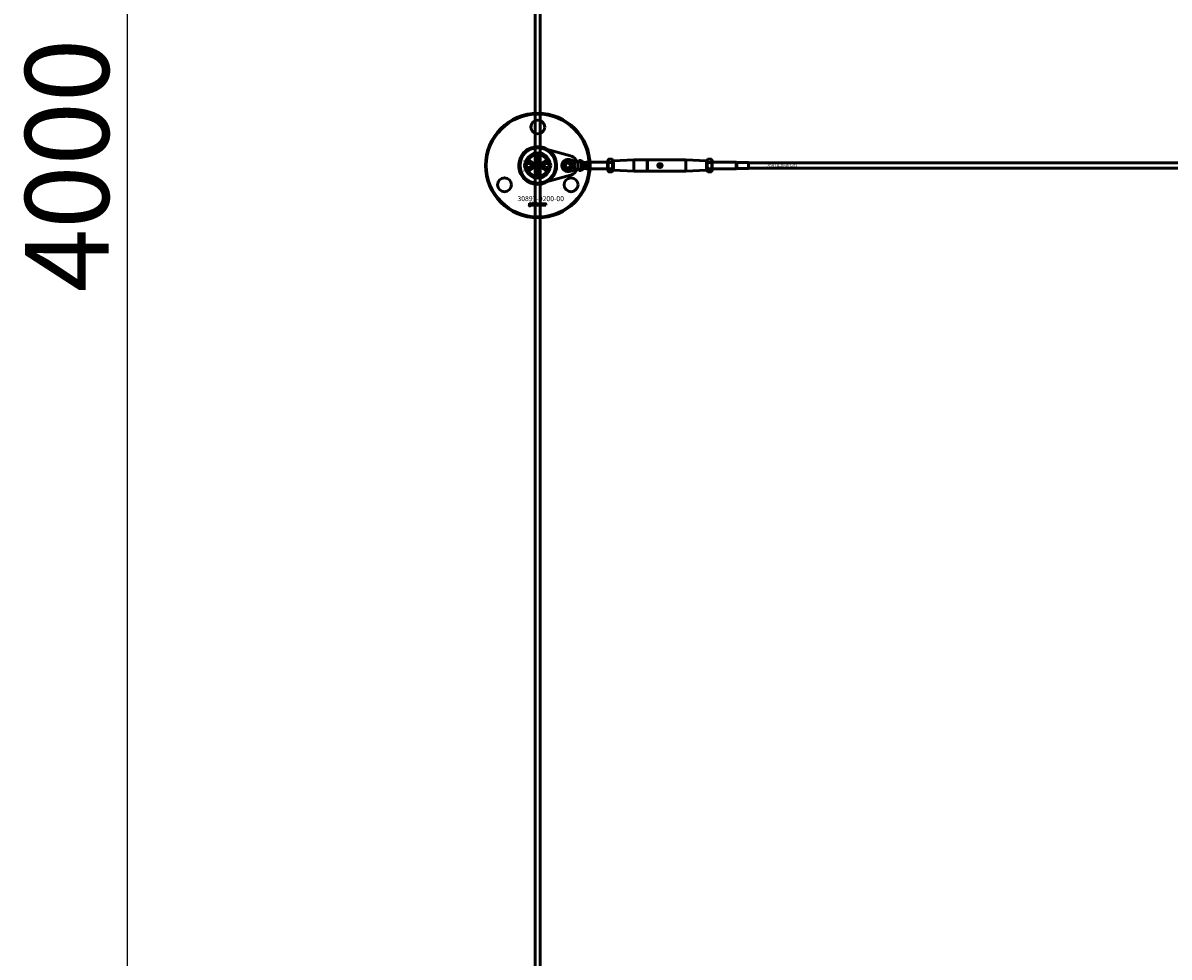
# Model space of a CAD drawing. Extents: x -36994 to 21235, y -36676 to 17410.
# Drawn here: x -33504 to -32134, y -25060 to -23943 of the extents above; entities that cross this region are included whole.
import ezdxf

# ---------------------------------------------------------------- set-up
doc = ezdxf.new("R2010")
doc.units = 0
for name, color, linetype, lineweight in [('AM_5', 3, 'Continuous', 25), ('Sichtbar (ISO)', 7, 'Continuous', 50), ('Sichtbar schmal (ISO)', 7, 'Continuous', 35), ('Symbol (ISO)', 7, 'Continuous', 25)]:
    doc.layers.add(name, color=color, linetype=linetype, lineweight=lineweight)
doc.styles.add('Notiztext (DIN)', font='isocpeur.ttf')
doc.styles.get("Standard").update_dxf_attribs({"font": 'iso.shx', "height": 100})
doc.dimstyles.new('AM_DIN$0', dxfattribs={"dimtxt": 100, "dimasz": 38, "dimexe": 1, "dimexo": 1, "dimgap": 9, "dimtad": 1, "dimdec": 0, "dimdsep": 46, "dimtxsty": 'Standard', "dimcen": 0, "dimclrd": 1, "dimclre": 1, "dimclrt": 1, "dimadec": 0, "dimazin": 2, "dimtp": 0.1, "dimtm": 0.1, "dimtfac": 0.71, "dimtdec": 0, "dimtmove": 0, "dimatfit": 3, "dimfxl": 1, "dimlwd": -1, "dimlwe": -1, "dimarcsym": 0})

# ---------------------------------------------------------------- blocks, each defined once
blk = doc.blocks.new('*D82')
at = {"layer": 'AM_5', "color": 1, "linetype": 'ByBlock', "transparency": 16777216}
for p, q in [((-32889.6, -22113.8), (-33380.1, -22113.8)), ((-32889.6, -26113.8), (-33380.1, -26113.8))]:
    blk.add_line(p, q, dxfattribs=at)
at = {"layer": 'AM_5', "color": 1, "transparency": 16777216}
blk.add_line((-33379.1, -22151.8), (-33379.1, -26075.8), dxfattribs=at)
for points in [[(-33385.4, -22151.8), (-33372.7, -22151.8), (-33379.1, -22113.8)], [(-33385.4, -26075.8), (-33372.7, -26075.8), (-33379.1, -26113.8)]]:
    blk.add_solid(points, dxfattribs=at)
at = {"layer": 'Defpoints', "color": 0, "transparency": 16777216}
for p in [(-32888.6, -22113.8), (-33379.1, -26113.8), (-32888.6, -26113.8)]:
    blk.add_point(p, dxfattribs=at)
at = {"layer": 'AM_5', "color": 1, "transparency": 16777216, "insert": (-33438.1, -24113.8), "char_height": 100, "attachment_point": 5, "rotation": 90}
blk.add_mtext('4000', dxfattribs=at)

msp = doc.modelspace()

# ---------------------------------------------------------------- linework, layer by layer
at = {"layer": 'Sichtbar (ISO)'}
for p, q in [((-32891.6, -25861.8), (-32891.6, -22365.8)), ((-32885.6, -25861.8), (-32885.6, -22365.8)), ((-32902.3, -24113.8), (-32900.8, -24111.3)), ((-32900.8, -24116.3), (-32902.3, -24113.8)), ((-32900.8, -24111.3), (-32897.9, -24111.3)), ((-32897.9, -24111.3), (-32896.5, -24113.8)), ((-32896.5, -24113.8), (-32897.9, -24116.3)), ((-32889.9, -24114.6), (-32889.1, -24114.6)), ((-32889.9, -24115.4), (-32889.9, -24114.6)), ((-32889.2, -24106.5), (-32889, -24106.5)), ((-32889.2, -24107.1), (-32889.2, -24106.5)), ((-32887.4, -24107.1), (-32889.2, -24107.1)), ((-32888.6, -24104), (-32887.4, -24104)), ((-32888.6, -24109.8), (-32888.6, -24110.5)), ((-32887.4, -24104.7), (-32888.5, -24104.7)), ((-32888.4, -24105.2), (-32887.4, -24105.2)), ((-32887.4, -24105.9), (-32888.4, -24105.9)), ((-32888.3, -24106.4), (-32887.4, -24106.4)), ((-32888.1, -24110.5), (-32888.1, -24109.8)), ((-32888.1, -24112.3), (-32887.4, -24112.3)), ((-32888.1, -24113), (-32888.1, -24112.3)), ((-32887.4, -24113), (-32888.1, -24113)), ((-32887.7, -24114.7), (-32887.4, -24114.7)), ((-32887.4, -24104), (-32887.4, -24104.7)), ((-32887.4, -24105.2), (-32887.4, -24105.9)), ((-32887.4, -24106.4), (-32887.4, -24107.1)), ((-32887.4, -24112.3), (-32887.4, -24113)), ((-32887.4, -24114.7), (-32887.4, -24115.4)), ((-32880.8, -24113.8), (-32879.3, -24111.3)), ((-32879.3, -24116.3), (-32880.8, -24113.8)), ((-32879.3, -24111.3), (-32876.4, -24111.3)), ((-32876.4, -24111.3), (-32875, -24113.8)), ((-32875, -24113.8), (-32876.4, -24116.3)), ((-32851, -24106.7), (-32839.7, -24109.3)), ((-32846.6, -24110.2), (-32845.9, -24110.2)), ((-32846.6, -24110.8), (-32846.6, -24110.2)), ((-32844.6, -24110.8), (-32846.6, -24110.8)), ((-32846.6, -24114), (-32845.6, -24114)), ((-32846.6, -24114.5), (-32846.6, -24114)), ((-32844.6, -24114.5), (-32846.6, -24114.5)), ((-32846.1, -24112.9), (-32845.6, -24113.4)), ((-32846.1, -24113.5), (-32846.1, -24112.9)), ((-32845.6, -24114), (-32846.1, -24113.5)), ((-32845.6, -24113.4), (-32844.6, -24112.8)), ((-32845.6, -24114.9), (-32844.9, -24114.9)), ((-32844.6, -24113.5), (-32845.2, -24113.7)), ((-32845.2, -24113.7), (-32845, -24114)), ((-32845, -24114), (-32844.6, -24114)), ((-32844.8, -24110.3), (-32844.6, -24110.3)), ((-32844.6, -24110.3), (-32844.6, -24110.8)), ((-32844.6, -24112.8), (-32844.6, -24113.5)), ((-32844.6, -24114), (-32844.6, -24114.5)), ((-32844.6, -24114.8), (-32844.6, -24115.3)), ((-32839.7, -24109.3), (-32839.6, -24109.3)), ((-32839.6, -24109.3), (-32839.6, -24107.8)), ((-32836.6, -24107.8), (-32839.6, -24107.8)), ((-32839.2, -24109.3), (-32839.6, -24109.3)), ((-32836.6, -24109.3), (-32839.2, -24109.3)), ((-32836.6, -24109.3), (-32836.6, -24107.8)), ((-32836.6, -24109.3), (-32836.6, -24112)), ((-32833.6, -24110.2), (-32831, -24110.2)), ((-32833.6, -24111.1), (-32833.6, -24110.2)), ((-32833.6, -24112.6), (-32833.6, -24111.1)), ((-32833.6, -24115), (-32833.6, -24112.6)), ((-32831, -24110.2), (-32830.6, -24109.8)), ((-32831, -24117.4), (-32831, -24110.2)), ((-32830.6, -24117.8), (-32830.6, -24109.8)), ((-32805.1, -24109.8), (-32830.6, -24109.8)), ((-32830.6, -24117.8), (-32830.6, -24109.8)), ((-32805.1, -24108.2), (-32804, -24106.3)), ((-32805.1, -24108.2), (-32805.1, -24119.5)), ((-32804, -24106.3), (-32799.7, -24106.3)), ((-32804, -24110.1), (-32799.7, -24110.1)), ((-32798.6, -24108.2), (-32799.7, -24106.3)), ((-32798.6, -24119.5), (-32798.6, -24108.2)), ((-32798.6, -24108.8), (-32798.1, -24108.3)), ((-32798.1, -24108.3), (-32773.6, -24107.1)), ((-32798.1, -24108.3), (-32798.1, -24119.3)), ((-32773.6, -24120.6), (-32773.6, -24107.1)), ((-32773.6, -24107.1), (-32757.8, -24107.1)), ((-32757.8, -24107.1), (-32757.8, -24120.6)), ((-32757.6, -24107.3), (-32757.8, -24107.1)), ((-32757.6, -24107.3), (-32757.4, -24107.1)), ((-32757.6, -24107.3), (-32757.6, -24120.4)), ((-32757.4, -24107.1), (-32711.6, -24107.1)), ((-32757.4, -24120.6), (-32757.4, -24107.1)), ((-32711.6, -24120.6), (-32711.6, -24107.1)), ((-32687.1, -24108.3), (-32711.6, -24107.1)), ((-32687.1, -24119.3), (-32687.1, -24108.3)), ((-32686.6, -24108.8), (-32687.1, -24108.3)), ((-32686.6, -24108.2), (-32685.5, -24106.3)), ((-32686.6, -24108.2), (-32686.6, -24119.5)), ((-32685.5, -24106.3), (-32681.2, -24106.3)), ((-32685.5, -24110.1), (-32681.2, -24110.1)), ((-32680.1, -24108.2), (-32681.2, -24106.3)), ((-32680.1, -24119.5), (-32680.1, -24108.2)), ((-32680.1, -24109.8), (-32651.6, -24109.8)), ((-32651.6, -24117.8), (-32651.6, -24109.8)), ((-32650.9, -24110.2), (-32651.6, -24109.8)), ((-32651.6, -24117.8), (-32651.6, -24109.8)), ((-32650.9, -24117.4), (-32650.9, -24110.2)), ((-32650.9, -24110.2), (-32636.7, -24110.2)), ((-32636.7, -24117.4), (-32636.7, -24110.2)), ((-32636.6, -24110.3), (-32636.7, -24110.2)), ((-32636.6, -24110.3), (-32636.6, -24117.3)), ((-31478.6, -24110.8), (-32636.6, -24110.8)), ((-32897.9, -24116.3), (-32900.8, -24116.3)), ((-32887.4, -24115.4), (-32889.9, -24115.4)), ((-32889.9, -24119.3), (-32888.6, -24119.3)), ((-32889.9, -24120.1), (-32889.9, -24119.3)), ((-32887.4, -24120.1), (-32889.9, -24120.1)), ((-32889.9, -24122.9), (-32889.5, -24122.9)), ((-32889.9, -24123.6), (-32889.9, -24122.9)), ((-32889.5, -24123.6), (-32889.9, -24123.6)), ((-32889.5, -24122.9), (-32889.5, -24123.6)), ((-32889.2, -24118), (-32888.6, -24118.6)), ((-32889.2, -24118.8), (-32889.2, -24118)), ((-32888.6, -24119.3), (-32889.2, -24118.8)), ((-32889.2, -24122.9), (-32887.5, -24122.9)), ((-32889.2, -24123.6), (-32889.2, -24122.9)), ((-32887.5, -24123.6), (-32889.2, -24123.6)), ((-32888.6, -24121.8), (-32888.7, -24122.4)), ((-32888.6, -24118.6), (-32887.4, -24117.9)), ((-32888.6, -24120.5), (-32887.8, -24120.5)), ((-32888.2, -24121.2), (-32888.3, -24121.2)), ((-32887.4, -24118.7), (-32888.1, -24119.1)), ((-32888.1, -24119.1), (-32887.9, -24119.3)), ((-32887.9, -24119.3), (-32887.4, -24119.3)), ((-32887.4, -24117.9), (-32887.4, -24118.7)), ((-32887.4, -24119.3), (-32887.4, -24120.1)), ((-32887.4, -24120.4), (-32887.4, -24121.1)), ((-32886.7, -24124), (-32887.2, -24123.9)), ((-32876.4, -24116.3), (-32879.3, -24116.3)), ((-32839.7, -24118.3), (-32851, -24120.9)), ((-32846.6, -24116.8), (-32845.5, -24116.8)), ((-32846.6, -24117.4), (-32846.6, -24116.8)), ((-32845.4, -24117.4), (-32846.6, -24117.4)), ((-32845.6, -24115.9), (-32845.7, -24116.4)), ((-32845.3, -24118.4), (-32845.4, -24117.8)), ((-32845.2, -24115.4), (-32845.3, -24115.4)), ((-32839.6, -24118.3), (-32839.7, -24118.3)), ((-32839.2, -24118.3), (-32839.6, -24118.3)), ((-32839.6, -24119.8), (-32839.6, -24118.3)), ((-32836.6, -24119.8), (-32839.6, -24119.8)), ((-32836.6, -24118.3), (-32839.2, -24118.3)), ((-32836.6, -24115.7), (-32836.6, -24118.3)), ((-32836.6, -24119.8), (-32836.6, -24118.3)), ((-32833.6, -24117.4), (-32833.6, -24115)), ((-32833.6, -24117.4), (-32831, -24117.4)), ((-32831, -24117.4), (-32830.6, -24117.8)), ((-32805.1, -24117.8), (-32830.6, -24117.8)), ((-32805.1, -24119.5), (-32804, -24121.3)), ((-32804, -24117.6), (-32799.7, -24117.6)), ((-32804, -24121.3), (-32799.7, -24121.3)), ((-32798.6, -24119.5), (-32799.7, -24121.3)), ((-32798.6, -24118.8), (-32798.1, -24119.3)), ((-32798.1, -24119.3), (-32773.6, -24120.6)), ((-32773.6, -24120.6), (-32757.8, -24120.6)), ((-32757.6, -24120.4), (-32757.8, -24120.6)), ((-32757.6, -24120.4), (-32757.4, -24120.6)), ((-32757.4, -24120.6), (-32711.6, -24120.6)), ((-32687.1, -24119.3), (-32711.6, -24120.6)), ((-32686.6, -24118.8), (-32687.1, -24119.3)), ((-32686.6, -24119.5), (-32685.5, -24121.3)), ((-32685.5, -24117.6), (-32681.2, -24117.6)), ((-32685.5, -24121.3), (-32681.2, -24121.3)), ((-32680.1, -24119.5), (-32681.2, -24121.3)), ((-32680.1, -24117.8), (-32651.6, -24117.8)), ((-32650.9, -24117.4), (-32651.6, -24117.8)), ((-32650.9, -24117.4), (-32636.7, -24117.4)), ((-32636.6, -24117.3), (-32636.7, -24117.4)), ((-31478.6, -24116.8), (-32636.6, -24116.8)), ((-32898.8, -24162), (-32898.7, -24161.5)), ((-32898.4, -24159.3), (-32898.4, -24158.8)), ((-32898.4, -24158.8), (-32897.7, -24158.8)), ((-32897.7, -24159.3), (-32898.4, -24159.3)), ((-32898.4, -24161.2), (-32898.4, -24159.5)), ((-32898.4, -24159.5), (-32897.7, -24159.5)), ((-32897.7, -24158.8), (-32897.7, -24159.3)), ((-32897.7, -24159.5), (-32897.7, -24161.3)), ((-32896.6, -24160.1), (-32897.3, -24160)), ((-32896, -24160.6), (-32896, -24160.5)), ((-32895.2, -24161.3), (-32895.9, -24161.3)), ((-32895.3, -24160.1), (-32895.3, -24160.9)), ((-32894.9, -24161.3), (-32894.9, -24158.8)), ((-32894.9, -24158.8), (-32894.2, -24158.8)), ((-32894.2, -24161.3), (-32894.9, -24161.3)), ((-32894.2, -24158.8), (-32894.2, -24160.1)), ((-32894.2, -24160.1), (-32893.7, -24159.5)), ((-32893.9, -24160.6), (-32894.2, -24160.8)), ((-32894.2, -24160.8), (-32894.2, -24161.3)), ((-32893.6, -24161.3), (-32893.9, -24160.6)), ((-32893.7, -24159.5), (-32892.8, -24159.5)), ((-32892.8, -24161.3), (-32893.6, -24161.3)), ((-32892.8, -24159.5), (-32893.5, -24160.1)), ((-32893.5, -24160.1), (-32892.8, -24161.3)), ((-32890.2, -24161.3), (-32890.2, -24158.8)), ((-32890.2, -24158.8), (-32889.5, -24158.8)), ((-32889.6, -24161.3), (-32890.2, -24161.3)), ((-32889.6, -24161.1), (-32889.6, -24161.3)), ((-32889.5, -24158.8), (-32889.5, -24159.7)), ((-32887.9, -24161.3), (-32887.9, -24160.6)), ((-32887.9, -24160.6), (-32887.2, -24160.6)), ((-32887.2, -24161.3), (-32887.9, -24161.3)), ((-32887.2, -24160.6), (-32887.2, -24161.3)), ((-32884.8, -24160.1), (-32885.4, -24160.2)), ((-32885.4, -24160.6), (-32884.7, -24160.7)), ((-32882.1, -24161.3), (-32882.1, -24159.5)), ((-32882.1, -24159.5), (-32881.4, -24159.5)), ((-32881.4, -24161.3), (-32882.1, -24161.3)), ((-32881.4, -24159.5), (-32881.4, -24159.8)), ((-32881.4, -24160.4), (-32881.4, -24161.3)), ((-32880.9, -24161.3), (-32880.9, -24160.3)), ((-32880.2, -24161.3), (-32880.9, -24161.3)), ((-32880.2, -24160.4), (-32880.2, -24161.3)), ((-32879.7, -24161.3), (-32879.7, -24160.3)), ((-32879, -24161.3), (-32879.7, -24161.3)), ((-32879, -24160.2), (-32879, -24161.3))]:
    msp.add_line(p, q, dxfattribs=at)
msp.add_lwpolyline([(-32876.3, -24094.9, 1), (-32901, -24132.8, 1), (-32876.3, -24094.9)], format="xyb", dxfattribs=at)
msp.add_lwpolyline([(-32849.5, -24125.4, 0.763163), (-32849.5, -24102.2), (-32882.9, -24093.1, 1.310336), (-32882.9, -24134.6)], format="xyb", close=True, dxfattribs=at)
for centre, radius in [((-32888.6, -24113.8), 62.5), ((-32888.6, -24113.8), 61.5), ((-32888.6, -24067.8), 8.3), ((-32888.6, -24113.8), 21.2), ((-32899.4, -24113.8), 5), ((-32888.6, -24113.8), 4.6), ((-32888.6, -24113.8), 3.32), ((-32877.9, -24113.8), 5), ((-32852.6, -24113.8), 5.1), ((-32852.6, -24113.8), 4), ((-32852.6, -24113.8), 3), ((-32742.6, -24113.8), 2), ((-32928.4, -24136.8), 8.3), ((-32848.8, -24136.8), 8.3)]:
    msp.add_circle(centre, radius, dxfattribs=at)
for centre, radius, start, end in [((-32888.6, -24113.8), 15, 14.7054, 165.2946), ((-32888.6, -24113.8), 13, 24.2388, 155.7612), ((-32888.6, -24113.8), 15, 165.2946, 168.0943), ((-32899.4, -24113.8), 5.25, 253.9987, 106.0013), ((-32899.4, -24113.8), 5.45, 258.3133, 101.6867), ((-32877.9, -24113.8), 5.45, 78.3133, 281.6867), ((-32877.9, -24113.8), 5.25, 73.9987, 286.0013), ((-32888.6, -24113.8), 15, 11.9057, 14.7054), ((-32852.6, -24113.8), 7.25, 77.2356, 282.7644), ((-32888.6, -24113.8), 15, 191.9057, 194.7054), ((-32888.6, -24113.8), 15, 194.7054, 345.2946), ((-32888.6, -24113.8), 13, 204.2388, 335.7612), ((-32888.6, -24113.8), 15, 345.2946, 348.0943)]:
    msp.add_arc(centre, radius, start, end, dxfattribs=at)
for points, weights in [([(-32903.1, -24110), (-32903.1, -24110), (-32903, -24110.1)], [1.00894590834, 1.00884671825, 1.00873523064]), ([(-32874.2, -24110.1), (-32874.2, -24110), (-32874.1, -24110)], [1.00873523064, 1.00884671825, 1.00894590834]), ([(-32804, -24106.3), (-32805.1, -24108.2), (-32804, -24110.1)], [1, 1.15470053838, 1]), ([(-32804, -24110.1), (-32805.1, -24113.8), (-32804, -24117.6)], [1, 1.15470053838, 1]), ([(-32799.7, -24110.1), (-32798.6, -24108.2), (-32799.7, -24106.3)], [1, 1.15470053838, 1]), ([(-32799.7, -24117.6), (-32798.6, -24113.8), (-32799.7, -24110.1)], [1, 1.15470053838, 1]), ([(-32685.5, -24106.3), (-32686.6, -24108.2), (-32685.5, -24110.1)], [1, 1.15470053838, 1]), ([(-32685.5, -24110.1), (-32686.6, -24113.8), (-32685.5, -24117.6)], [1, 1.15470053838, 1]), ([(-32681.2, -24110.1), (-32680.1, -24108.2), (-32681.2, -24106.3)], [1, 1.15470053838, 1]), ([(-32681.2, -24117.6), (-32680.1, -24113.8), (-32681.2, -24110.1)], [1, 1.15470053838, 1]), ([(-32903, -24117.6), (-32903.1, -24117.6), (-32903.1, -24117.6)], [1.00873523064, 1.00884671825, 1.00894590834]), ([(-32874.1, -24117.6), (-32874.2, -24117.6), (-32874.2, -24117.6)], [1.00894590834, 1.00884671825, 1.00873523064]), ([(-32804, -24117.6), (-32805.1, -24119.4), (-32804, -24121.3)], [1, 1.15470053838, 1]), ([(-32799.7, -24121.3), (-32798.6, -24119.4), (-32799.7, -24117.6)], [1, 1.15470053838, 1]), ([(-32685.5, -24117.6), (-32686.6, -24119.4), (-32685.5, -24121.3)], [1, 1.15470053838, 1]), ([(-32681.2, -24121.3), (-32680.1, -24119.4), (-32681.2, -24117.6)], [1, 1.15470053838, 1])]:
    msp.add_rational_spline(points, weights, degree=2, dxfattribs=at)
for points, knots in [([(-32900.8, -24108.8), (-32901.2, -24108.9), (-32901.6, -24109.1), (-32902.4, -24109.5), (-32902.7, -24109.7), (-32903, -24110.1)], [0.5395763, 0.5395763, 0.5395763, 0.5395763, 0.699208, 0.699208, 0.8396624, 0.8396624, 0.8396624, 0.8396624]), ([(-32874.2, -24110.1), (-32874.5, -24109.7), (-32874.9, -24109.5), (-32875.6, -24109.1), (-32876, -24108.9), (-32876.4, -24108.8)], [1.6690166, 1.6690166, 1.6690166, 1.6690166, 1.8094709, 1.8094709, 1.9691026, 1.9691026, 1.9691026, 1.9691026]), ([(-32836.6, -24109.3), (-32836.6, -24109.4), (-32836.8, -24109.4), (-32837.8, -24109.4), (-32838.7, -24109.3), (-32839.6, -24109.3)], [-1, -1, -1, -1, -0.578303, -0.578303, 0, 0, 0, 0]), ([(-32836.6, -24112), (-32836.6, -24112.6), (-32836.6, -24113.2), (-32836.6, -24113.8), (-32836.6, -24114.4), (-32836.6, -24115.1), (-32836.6, -24115.7)], [-0.1802542, -0.1802542, -0.1802542, -0.1802542, 0, 0, 0, 0.1802542, 0.1802542, 0.1802542, 0.1802542]), ([(-32745.3, -24113.8), (-32745.3, -24113.5), (-32745.2, -24113.2), (-32744.9, -24112.6), (-32744.6, -24112.3), (-32744.2, -24112), (-32743.9, -24111.8), (-32743.3, -24111.6), (-32742.9, -24111.6), (-32742.3, -24111.6), (-32742, -24111.6), (-32741.4, -24111.8), (-32741.1, -24112), (-32740.6, -24112.3), (-32740.4, -24112.6), (-32740.1, -24113.2), (-32740, -24113.5), (-32740, -24113.8)], [0.3732526, 0.3732526, 0.3732526, 0.3732526, 0.4684437, 0.4684437, 0.5636348, 0.5636348, 0.65507, 0.65507, 0.7465051, 0.7465051, 0.8379403, 0.8379403, 0.9293755, 0.9293755, 1.0245666, 1.0245666, 1.1197577, 1.1197577, 1.1197577, 1.1197577]), ([(-32740, -24113.8), (-32740, -24114.1), (-32740.1, -24114.5), (-32740.4, -24115), (-32740.6, -24115.3), (-32741.1, -24115.7), (-32741.4, -24115.8), (-32742, -24116), (-32742.3, -24116.1), (-32742.6, -24116.1), (-32742.9, -24116.1), (-32743.3, -24116), (-32743.9, -24115.8), (-32744.2, -24115.7), (-32744.6, -24115.3), (-32744.9, -24115), (-32745.2, -24114.5), (-32745.3, -24114.1), (-32745.3, -24113.8)], [1.1197577, 1.1197577, 1.1197577, 1.1197577, 1.2149488, 1.2149488, 1.3101399, 1.3101399, 1.4015751, 1.4015751, 1.4930103, 1.4930103, 1.4930103, 1.5844454, 1.5844454, 1.6758806, 1.6758806, 1.7710717, 1.7710717, 1.8662628, 1.8662628, 1.8662628, 1.8662628]), ([(-32903, -24117.6), (-32902.7, -24117.9), (-32902.4, -24118.1), (-32901.6, -24118.6), (-32901.2, -24118.7), (-32900.8, -24118.9)], [1.6690166, 1.6690166, 1.6690166, 1.6690166, 1.8094709, 1.8094709, 1.9691026, 1.9691026, 1.9691026, 1.9691026]), ([(-32876.4, -24118.9), (-32876, -24118.7), (-32875.6, -24118.6), (-32874.9, -24118.1), (-32874.5, -24117.9), (-32874.2, -24117.6)], [0.5395763, 0.5395763, 0.5395763, 0.5395763, 0.699208, 0.699208, 0.8396624, 0.8396624, 0.8396624, 0.8396624]), ([(-32836.6, -24118.3), (-32836.6, -24118.3), (-32836.8, -24118.3), (-32837.8, -24118.3), (-32838.7, -24118.3), (-32839.6, -24118.3)], [-1, -1, -1, -1, -0.578303, -0.578303, 0, 0, 0, 0])]:
    msp.add_open_spline(points, degree=3, knots=knots, dxfattribs=at)
for points, degree in [([(-32900.8, -24108.8), (-32900.7, -24108.7), (-32900.6, -24108.6), (-32900.5, -24108.5)], 3), ([(-32889.3, -24104.7), (-32889.3, -24104.4), (-32888.9, -24104), (-32888.6, -24104)], 2), ([(-32889, -24105.3), (-32889.1, -24105.1), (-32889.3, -24104.9), (-32889.3, -24104.7)], 2), ([(-32889.3, -24105.8), (-32889.3, -24105.6), (-32889.1, -24105.4), (-32889, -24105.3)], 2), ([(-32889, -24106.5), (-32889.1, -24106.3), (-32889.3, -24106), (-32889.3, -24105.8)], 2), ([(-32889.3, -24108.5), (-32889.3, -24108), (-32889, -24107.7)], 2), ([(-32888.3, -24109.6), (-32888.7, -24109.6), (-32889.3, -24109), (-32889.3, -24108.5)], 2), ([(-32889.3, -24110.9), (-32889.3, -24110.4), (-32889, -24109.9), (-32888.6, -24109.8)], 2), ([(-32889.2, -24111.4), (-32889.3, -24111.2), (-32889.3, -24110.9)], 2), ([(-32889.3, -24114.1), (-32889.3, -24113.8), (-32888.8, -24113.3), (-32888.3, -24113.3)], 2), ([(-32889.1, -24114.6), (-32889.2, -24114.5), (-32889.3, -24114.3), (-32889.3, -24114.1)], 2), ([(-32888.8, -24111.8), (-32888.9, -24111.8), (-32889.1, -24111.5), (-32889.2, -24111.4)], 2), ([(-32889, -24107.7), (-32888.7, -24107.5), (-32888.3, -24107.5)], 2), ([(-32888.3, -24108.2), (-32888.6, -24108.2), (-32888.8, -24108.4), (-32888.8, -24108.5)], 2), ([(-32888.8, -24108.5), (-32888.8, -24108.7), (-32888.6, -24108.9), (-32888.3, -24108.9)], 2), ([(-32888.6, -24110.5), (-32888.7, -24110.5), (-32888.8, -24110.7), (-32888.8, -24110.8)], 2), ([(-32888.8, -24110.8), (-32888.8, -24111), (-32888.6, -24111.2), (-32888.3, -24111.2)], 2), ([(-32888.3, -24111.9), (-32888.6, -24111.9), (-32888.8, -24111.8)], 2), ([(-32888.3, -24114), (-32888.6, -24114), (-32888.8, -24114.2), (-32888.8, -24114.3)], 2), ([(-32888.8, -24114.3), (-32888.8, -24114.5), (-32888.5, -24114.7), (-32888.3, -24114.7)], 2), ([(-32888.6, -24104.8), (-32888.7, -24104.9), (-32888.7, -24105)], 2), ([(-32888.7, -24105), (-32888.7, -24105.1), (-32888.6, -24105.2), (-32888.4, -24105.2)], 2), ([(-32888.6, -24105.9), (-32888.6, -24106), (-32888.7, -24106.1), (-32888.7, -24106.2)], 2), ([(-32888.7, -24106.2), (-32888.7, -24106.3), (-32888.6, -24106.4), (-32888.3, -24106.4)], 2), ([(-32888.5, -24104.7), (-32888.6, -24104.7), (-32888.6, -24104.8)], 2), ([(-32888.4, -24105.9), (-32888.5, -24105.9), (-32888.6, -24105.9)], 2), ([(-32888.3, -24107.5), (-32887.9, -24107.5), (-32887.4, -24108), (-32887.4, -24108.5)], 2), ([(-32887.8, -24108.5), (-32887.8, -24108.4), (-32888.1, -24108.2), (-32888.3, -24108.2)], 2), ([(-32888.3, -24108.9), (-32888.1, -24108.9), (-32887.8, -24108.7), (-32887.8, -24108.5)], 2), ([(-32887.6, -24109.2), (-32887.9, -24109.6), (-32888.3, -24109.6)], 2), ([(-32888.3, -24111.2), (-32888.1, -24111.2), (-32887.8, -24111), (-32887.8, -24110.8)], 2), ([(-32887.4, -24110.8), (-32887.4, -24111.1), (-32887.5, -24111.5), (-32887.7, -24111.8), (-32888, -24111.9), (-32888.3, -24111.9)], 2), ([(-32888.3, -24113.3), (-32888.1, -24113.3), (-32887.6, -24113.5), (-32887.4, -24113.9), (-32887.4, -24114.1)], 2), ([(-32887.9, -24114.3), (-32887.9, -24114.2), (-32888.1, -24114), (-32888.3, -24114)], 2), ([(-32888.3, -24114.7), (-32888.1, -24114.7), (-32887.9, -24114.5), (-32887.9, -24114.3)], 2), ([(-32888.1, -24109.8), (-32887.8, -24109.9), (-32887.5, -24110.1), (-32887.4, -24110.5), (-32887.4, -24110.8)], 2), ([(-32887.8, -24110.8), (-32887.8, -24110.7), (-32888, -24110.5), (-32888.1, -24110.5)], 2), ([(-32887.4, -24114.4), (-32887.5, -24114.6), (-32887.7, -24114.7)], 2), ([(-32887.4, -24108.5), (-32887.4, -24109), (-32887.6, -24109.2)], 2), ([(-32887.4, -24114.1), (-32887.4, -24114.3), (-32887.4, -24114.4)], 2), ([(-32876.8, -24108.5), (-32876.6, -24108.6), (-32876.5, -24108.7), (-32876.4, -24108.8)], 3), ([(-32846.1, -24109.8), (-32846.1, -24109.5), (-32845.7, -24109.2), (-32845.4, -24109.2)], 2), ([(-32845.9, -24110.2), (-32846, -24110.1), (-32846.1, -24109.9), (-32846.1, -24109.8)], 2), ([(-32846.1, -24111.9), (-32846.1, -24111.5), (-32845.8, -24111.2)], 2), ([(-32845.3, -24112.7), (-32845.7, -24112.7), (-32846.1, -24112.3), (-32846.1, -24111.9)], 2), ([(-32846, -24115), (-32845.9, -24114.9), (-32845.7, -24114.9), (-32845.6, -24114.9)], 2), ([(-32845.8, -24111.2), (-32845.6, -24111.1), (-32845.3, -24111.1)], 2), ([(-32845.4, -24109.7), (-32845.5, -24109.7), (-32845.7, -24109.9), (-32845.7, -24110)], 2), ([(-32845.7, -24110), (-32845.7, -24110.1), (-32845.5, -24110.2), (-32845.3, -24110.2)], 2), ([(-32845.3, -24111.6), (-32845.5, -24111.6), (-32845.7, -24111.8), (-32845.7, -24111.9)], 2), ([(-32845.7, -24111.9), (-32845.7, -24112), (-32845.5, -24112.2), (-32845.3, -24112.2)], 2), ([(-32845.4, -24109.2), (-32845.1, -24109.2), (-32844.8, -24109.4), (-32844.6, -24109.6), (-32844.6, -24109.8)], 2), ([(-32845, -24110), (-32845, -24109.9), (-32845.2, -24109.7), (-32845.4, -24109.7)], 2), ([(-32845.3, -24110.2), (-32845.2, -24110.2), (-32845, -24110.1), (-32845, -24110)], 2), ([(-32845.3, -24111.1), (-32845, -24111.1), (-32844.6, -24111.5), (-32844.6, -24111.9)], 2), ([(-32845, -24111.9), (-32845, -24111.8), (-32845.1, -24111.6), (-32845.3, -24111.6)], 2), ([(-32845.3, -24112.2), (-32845.1, -24112.2), (-32845, -24112), (-32845, -24111.9)], 2), ([(-32844.8, -24112.5), (-32845, -24112.7), (-32845.3, -24112.7)], 2), ([(-32844.9, -24114.9), (-32844.8, -24114.9), (-32844.7, -24114.8), (-32844.6, -24114.8)], 2), ([(-32844.6, -24110.1), (-32844.7, -24110.2), (-32844.8, -24110.3)], 2), ([(-32844.6, -24111.9), (-32844.6, -24112.2), (-32844.8, -24112.5)], 2), ([(-32844.6, -24109.8), (-32844.6, -24109.9), (-32844.6, -24110.1)], 2), ([(-32836.6, -24108.3), (-32835.6, -24108.9), (-32834.6, -24109.6), (-32833.6, -24110.2)], 3), ([(-32900.5, -24119.2), (-32900.6, -24119.1), (-32900.7, -24119), (-32900.8, -24118.9)], 3), ([(-32889.3, -24116.8), (-32889.3, -24116.2), (-32889, -24115.9)], 2), ([(-32888.3, -24117.8), (-32888.7, -24117.8), (-32889.3, -24117.2), (-32889.3, -24116.8)], 2), ([(-32889.3, -24121.5), (-32889.3, -24121.2), (-32889.2, -24120.8), (-32889.1, -24120.7)], 2), ([(-32889.2, -24122.1), (-32889.2, -24122), (-32889.3, -24121.7), (-32889.3, -24121.5)], 2), ([(-32888.7, -24122.4), (-32888.9, -24122.4), (-32889.1, -24122.3), (-32889.2, -24122.1)], 2), ([(-32889.1, -24120.7), (-32889, -24120.6), (-32888.7, -24120.5), (-32888.6, -24120.5)], 2), ([(-32889, -24115.9), (-32888.7, -24115.7), (-32888.3, -24115.7)], 2), ([(-32888.6, -24121.2), (-32888.8, -24121.2), (-32888.9, -24121.3), (-32888.9, -24121.4)], 2), ([(-32888.9, -24121.4), (-32888.9, -24121.6), (-32888.8, -24121.7)], 2), ([(-32888.3, -24116.4), (-32888.6, -24116.4), (-32888.8, -24116.6), (-32888.8, -24116.7)], 2), ([(-32888.8, -24116.7), (-32888.8, -24116.9), (-32888.6, -24117.1), (-32888.3, -24117.1)], 2), ([(-32888.8, -24121.7), (-32888.8, -24121.7), (-32888.6, -24121.8)], 2), ([(-32888.4, -24121.9), (-32888.5, -24121.5), (-32888.6, -24121.3), (-32888.6, -24121.2)], 2), ([(-32888.2, -24122.4), (-32888.4, -24122.2), (-32888.4, -24121.9)], 2), ([(-32888.3, -24115.7), (-32887.9, -24115.7), (-32887.4, -24116.3), (-32887.4, -24116.7)], 2), ([(-32887.8, -24116.7), (-32887.8, -24116.6), (-32888.1, -24116.4), (-32888.3, -24116.4)], 2), ([(-32888.3, -24117.1), (-32888.1, -24117.1), (-32887.8, -24116.9), (-32887.8, -24116.7)], 2), ([(-32887.6, -24117.5), (-32887.9, -24117.8), (-32888.3, -24117.8)], 2), ([(-32888.3, -24121.2), (-32888.2, -24121.3), (-32888.2, -24121.5)], 2), ([(-32887.8, -24121.6), (-32887.8, -24121.4), (-32887.9, -24121.2), (-32888, -24121.2), (-32888.2, -24121.2)], 2), ([(-32888.2, -24121.5), (-32888.1, -24121.7), (-32888.1, -24121.7)], 2), ([(-32887.9, -24122.5), (-32888.1, -24122.5), (-32888.2, -24122.4)], 2), ([(-32888.1, -24121.7), (-32888, -24121.8), (-32887.9, -24121.8)], 2), ([(-32887.9, -24121.8), (-32887.9, -24121.8), (-32887.8, -24121.7), (-32887.8, -24121.6)], 2), ([(-32887.4, -24121.8), (-32887.4, -24122.2), (-32887.7, -24122.5), (-32887.9, -24122.5)], 2), ([(-32887.8, -24120.5), (-32887.7, -24120.5), (-32887.5, -24120.4), (-32887.4, -24120.4)], 2), ([(-32887.4, -24116.7), (-32887.4, -24117.2), (-32887.6, -24117.5)], 2), ([(-32887.6, -24121.1), (-32887.5, -24121.3), (-32887.4, -24121.4)], 2), ([(-32887.4, -24121.1), (-32887.5, -24121.1), (-32887.6, -24121.1), (-32887.6, -24121.1)], 2), ([(-32887.5, -24122.9), (-32887.1, -24122.9), (-32886.8, -24122.9), (-32886.7, -24123.2), (-32886.7, -24123.5)], 2), ([(-32887.2, -24123.7), (-32887.2, -24123.6), (-32887.3, -24123.6), (-32887.5, -24123.6)], 2), ([(-32887.4, -24121.4), (-32887.4, -24121.6), (-32887.4, -24121.8)], 2), ([(-32887.2, -24123.9), (-32887.2, -24123.8), (-32887.2, -24123.7)], 2), ([(-32886.7, -24123.5), (-32886.7, -24123.7), (-32886.7, -24124)], 2), ([(-32876.4, -24118.9), (-32876.5, -24119), (-32876.6, -24119.1), (-32876.8, -24119.2)], 3), ([(-32846.1, -24115.7), (-32846.1, -24115.4), (-32846, -24115.1), (-32846, -24115)], 2), ([(-32846, -24116.2), (-32846.1, -24116.1), (-32846.1, -24115.8), (-32846.1, -24115.7)], 2), ([(-32845.7, -24116.4), (-32845.8, -24116.4), (-32846, -24116.3), (-32846, -24116.2)], 2), ([(-32845.6, -24115.4), (-32845.7, -24115.4), (-32845.8, -24115.5), (-32845.8, -24115.6)], 2), ([(-32845.8, -24115.6), (-32845.8, -24115.7), (-32845.7, -24115.8)], 2), ([(-32845.7, -24115.8), (-32845.7, -24115.8), (-32845.6, -24115.9)], 2), ([(-32845.4, -24116), (-32845.5, -24115.7), (-32845.5, -24115.5), (-32845.6, -24115.4)], 2), ([(-32845.5, -24116.8), (-32845.2, -24116.8), (-32844.8, -24116.9), (-32844.6, -24117.3), (-32844.6, -24117.5)], 2), ([(-32845.3, -24116.4), (-32845.4, -24116.3), (-32845.4, -24116)], 2), ([(-32845, -24117.6), (-32845, -24117.5), (-32845.2, -24117.4), (-32845.4, -24117.4)], 2), ([(-32845.4, -24117.8), (-32845.2, -24117.8), (-32845.1, -24117.7), (-32845.1, -24117.7)], 2), ([(-32845.3, -24115.4), (-32845.3, -24115.5), (-32845.2, -24115.6)], 2), ([(-32845, -24116.5), (-32845.2, -24116.5), (-32845.3, -24116.4)], 2), ([(-32844.6, -24117.5), (-32844.6, -24117.8), (-32844.7, -24118.2), (-32845.1, -24118.4), (-32845.3, -24118.4)], 2), ([(-32844.9, -24115.7), (-32844.9, -24115.6), (-32845, -24115.5), (-32845.1, -24115.4), (-32845.2, -24115.4)], 2), ([(-32845.2, -24115.6), (-32845.2, -24115.8), (-32845.1, -24115.9)], 2), ([(-32845.1, -24115.9), (-32845.1, -24115.9), (-32845, -24115.9)], 2), ([(-32845.1, -24117.7), (-32845, -24117.6), (-32845, -24117.6)], 2), ([(-32845, -24115.9), (-32845, -24115.9), (-32844.9, -24115.8), (-32844.9, -24115.7)], 2), ([(-32844.6, -24115.9), (-32844.6, -24116.2), (-32844.8, -24116.5), (-32845, -24116.5)], 2), ([(-32844.6, -24115.3), (-32844.7, -24115.3), (-32844.7, -24115.4), (-32844.8, -24115.4)], 2), ([(-32844.8, -24115.4), (-32844.7, -24115.5), (-32844.6, -24115.6)], 2), ([(-32844.6, -24115.6), (-32844.6, -24115.7), (-32844.6, -24115.9)], 2), ([(-32833.6, -24117.4), (-32834.6, -24118.1), (-32835.6, -24118.7), (-32836.6, -24119.4)], 3), ([(-32898.3, -24162.1), (-32898.5, -24162.1), (-32898.8, -24162)], 2), ([(-32898.7, -24161.5), (-32898.6, -24161.5), (-32898.6, -24161.5)], 2), ([(-32898.6, -24161.5), (-32898.5, -24161.5), (-32898.4, -24161.4), (-32898.4, -24161.2)], 2), ([(-32897.7, -24161.3), (-32897.7, -24161.6), (-32897.8, -24161.9), (-32898, -24162.1), (-32898.3, -24162.1)], 2), ([(-32897.3, -24160), (-32897.2, -24159.9), (-32897.1, -24159.7), (-32897, -24159.6)], 2), ([(-32897.3, -24160.8), (-32897.3, -24160.6), (-32897.2, -24160.5)], 2), ([(-32896.7, -24161.4), (-32897, -24161.4), (-32897.3, -24161.1), (-32897.3, -24160.8)], 2), ([(-32897.2, -24160.5), (-32897.1, -24160.4), (-32896.8, -24160.3)], 2), ([(-32897, -24159.6), (-32896.9, -24159.5), (-32896.5, -24159.5), (-32896.3, -24159.5)], 2), ([(-32896.8, -24160.3), (-32896.4, -24160.2), (-32896.1, -24160.2), (-32896, -24160.1)], 2), ([(-32896.2, -24161.3), (-32896.4, -24161.4), (-32896.7, -24161.4)], 2), ([(-32896.5, -24159.9), (-32896.6, -24160), (-32896.6, -24160.1)], 2), ([(-32896.3, -24160.6), (-32896.5, -24160.6), (-32896.6, -24160.7)], 2), ([(-32896.6, -24160.7), (-32896.6, -24160.7), (-32896.6, -24160.8)], 2), ([(-32896.6, -24160.8), (-32896.6, -24160.9), (-32896.5, -24161), (-32896.4, -24161)], 2), ([(-32896.2, -24159.9), (-32896.4, -24159.9), (-32896.5, -24159.9)], 2), ([(-32896.4, -24161), (-32896.3, -24161), (-32896.1, -24160.9), (-32896, -24160.7), (-32896, -24160.6)], 2), ([(-32896.3, -24159.5), (-32896, -24159.5), (-32895.6, -24159.5), (-32895.5, -24159.6)], 2), ([(-32896, -24160.5), (-32896.1, -24160.5), (-32896.3, -24160.6)], 2), ([(-32896, -24160.1), (-32896, -24160), (-32896.1, -24159.9), (-32896.2, -24159.9)], 2), ([(-32896, -24161.1), (-32896.1, -24161.2), (-32896.2, -24161.3)], 2), ([(-32895.9, -24161.3), (-32895.9, -24161.2), (-32896, -24161.2), (-32896, -24161.1)], 2), ([(-32895.5, -24159.6), (-32895.4, -24159.7), (-32895.3, -24160), (-32895.3, -24160.1)], 2), ([(-32895.3, -24160.9), (-32895.3, -24161.1), (-32895.3, -24161.2), (-32895.2, -24161.3)], 2), ([(-32892.7, -24160.4), (-32892.7, -24160), (-32892.1, -24159.5), (-32891.6, -24159.5)], 2), ([(-32892.3, -24161.1), (-32892.7, -24160.9), (-32892.7, -24160.4)], 2), ([(-32891.6, -24161.4), (-32892.1, -24161.4), (-32892.3, -24161.1)], 2), ([(-32891.6, -24159.9), (-32891.8, -24159.9), (-32892, -24160.2), (-32892, -24160.4)], 2), ([(-32892, -24160.4), (-32892, -24160.7), (-32891.8, -24160.9), (-32891.6, -24160.9)], 2), ([(-32891.6, -24159.5), (-32891.1, -24159.5), (-32890.8, -24159.8)], 2), ([(-32891.3, -24160.4), (-32891.3, -24160.2), (-32891.5, -24159.9), (-32891.6, -24159.9)], 2), ([(-32890.6, -24160.4), (-32890.6, -24160.8), (-32891.1, -24161.4), (-32891.6, -24161.4)], 2), ([(-32891.6, -24160.9), (-32891.5, -24160.9), (-32891.3, -24160.7), (-32891.3, -24160.4)], 2), ([(-32890.8, -24159.8), (-32890.6, -24160), (-32890.6, -24160.4)], 2), ([(-32889.3, -24161.3), (-32889.5, -24161.2), (-32889.6, -24161.1)], 2), ([(-32889.5, -24159.7), (-32889.4, -24159.6), (-32889.2, -24159.5), (-32889, -24159.5)], 2), ([(-32889.2, -24160), (-32889.4, -24160), (-32889.5, -24160.2), (-32889.5, -24160.4)], 2), ([(-32889.5, -24160.4), (-32889.5, -24160.6), (-32889.4, -24160.9), (-32889.2, -24160.9)], 2), ([(-32889, -24161.4), (-32889.2, -24161.4), (-32889.3, -24161.3)], 2), ([(-32888.9, -24160.4), (-32888.9, -24160.2), (-32889.1, -24160), (-32889.2, -24160)], 2), ([(-32889.2, -24160.9), (-32889.1, -24160.9), (-32888.9, -24160.6), (-32888.9, -24160.4)], 2), ([(-32889, -24159.5), (-32888.7, -24159.5), (-32888.2, -24159.9), (-32888.2, -24160.4)], 2), ([(-32888.2, -24160.4), (-32888.2, -24160.7), (-32888.4, -24161.1), (-32888.8, -24161.4), (-32889, -24161.4)], 2), ([(-32886.8, -24160.4), (-32886.8, -24160.1), (-32886.7, -24160)], 2), ([(-32885.7, -24161.4), (-32886, -24161.4), (-32886.4, -24161.3), (-32886.7, -24161), (-32886.8, -24160.7), (-32886.8, -24160.4)], 2), ([(-32886.7, -24160), (-32886.7, -24159.8), (-32886.4, -24159.6), (-32886.3, -24159.6)], 2), ([(-32886.3, -24159.6), (-32886.1, -24159.5), (-32885.8, -24159.5)], 2), ([(-32885.8, -24159.9), (-32885.9, -24159.9), (-32886.1, -24160.2), (-32886.1, -24160.4)], 2), ([(-32886.1, -24160.4), (-32886.1, -24160.7), (-32885.9, -24160.9), (-32885.8, -24160.9)], 2), ([(-32885.8, -24159.5), (-32885.3, -24159.5), (-32884.9, -24159.8), (-32884.8, -24160.1)], 2), ([(-32885.4, -24160.2), (-32885.5, -24160.1), (-32885.6, -24159.9), (-32885.8, -24159.9)], 2), ([(-32885.8, -24160.9), (-32885.6, -24160.9), (-32885.4, -24160.8), (-32885.4, -24160.6)], 2), ([(-32884.7, -24160.7), (-32884.8, -24160.9), (-32885, -24161.2), (-32885.4, -24161.4), (-32885.7, -24161.4)], 2), ([(-32884.5, -24160.4), (-32884.5, -24160), (-32883.9, -24159.5), (-32883.5, -24159.5)], 2), ([(-32884.2, -24161.1), (-32884.5, -24160.9), (-32884.5, -24160.4)], 2), ([(-32883.5, -24161.4), (-32883.9, -24161.4), (-32884.2, -24161.1)], 2), ([(-32883.5, -24159.9), (-32883.6, -24159.9), (-32883.8, -24160.2), (-32883.8, -24160.4)], 2), ([(-32883.8, -24160.4), (-32883.8, -24160.7), (-32883.6, -24160.9), (-32883.5, -24160.9)], 2), ([(-32883.5, -24159.5), (-32882.9, -24159.5), (-32882.6, -24159.8)], 2), ([(-32883.1, -24160.4), (-32883.1, -24160.2), (-32883.3, -24159.9), (-32883.5, -24159.9)], 2), ([(-32882.4, -24160.4), (-32882.4, -24160.8), (-32883, -24161.4), (-32883.5, -24161.4)], 2), ([(-32883.5, -24160.9), (-32883.3, -24160.9), (-32883.1, -24160.7), (-32883.1, -24160.4)], 2), ([(-32882.6, -24159.8), (-32882.4, -24160), (-32882.4, -24160.4)], 2), ([(-32881.4, -24159.8), (-32881.3, -24159.6), (-32881, -24159.5), (-32880.8, -24159.5)], 2), ([(-32881.1, -24160), (-32881.2, -24160), (-32881.4, -24160.2), (-32881.4, -24160.4)], 2), ([(-32880.9, -24160.2), (-32880.9, -24160.1), (-32881, -24160), (-32881.1, -24160)], 2), ([(-32880.9, -24160.3), (-32880.9, -24160.2), (-32880.9, -24160.2)], 2), ([(-32880.8, -24159.5), (-32880.6, -24159.5), (-32880.3, -24159.6), (-32880.3, -24159.8)], 2), ([(-32880.3, -24159.8), (-32880.1, -24159.6), (-32879.8, -24159.5), (-32879.6, -24159.5)], 2), ([(-32879.9, -24160), (-32880, -24160), (-32880.2, -24160.2), (-32880.2, -24160.4)], 2), ([(-32879.7, -24160.1), (-32879.8, -24160), (-32879.9, -24160)], 2), ([(-32879.7, -24160.3), (-32879.7, -24160.2), (-32879.7, -24160.1)], 2), ([(-32879.6, -24159.5), (-32879.3, -24159.5), (-32879, -24159.8), (-32879, -24160.2)], 2)]:
    msp.add_open_spline(points, degree=degree, dxfattribs=at)
at = {"layer": 'Sichtbar schmal (ISO)'}
for p, q in [((-32805.1, -24110.6), (-32830.6, -24110.6)), ((-32651.6, -24110.6), (-32680.1, -24110.6)), ((-32830.6, -24117.1), (-32805.1, -24117.1)), ((-32680.1, -24117.1), (-32651.6, -24117.1))]:
    msp.add_line(p, q, dxfattribs=at)
msp.add_arc((-32888.6, -24113.8), 4, 178.0377, 88.0377, dxfattribs=at)

# ---------------------------------------------------------------- texts
at = {"layer": 'Symbol (ISO)', "insert": (-32903.8, -24107.1), "char_height": 2, "width": 13.59, "attachment_point": 1, "rotation": 270, "style": 'Notiztext (DIN)'}
msp.add_mtext('\\fISOCPEUR|b0|i0;\\H2.0000;30897-0012', dxfattribs=at)
at = {"layer": 'Symbol (ISO)', "attachment_point": 1, "style": 'Notiztext (DIN)'}
for s, insert, char_height, width in [('\\fISOCPEUR|b0|i0;\\H4.0000;20814-0600-02', (-32615.3, -24112), 4, 35.974), ('\\fISOCPEUR|b0|i0;\\H1.0000;30920-0600-30', (-32892.8, -24124.3), 1, 9.093), ('\\fISOCPEUR|b0|i0;30897-0200-00', (-32912.9, -24150.4), 6, 54.557)]:
    msp.add_mtext(s, dxfattribs=dict(at, insert=insert, char_height=char_height, width=width))

# ---------------------------------------------------------------- dimensions: what is measured, and where the dimension line sits
at = {"layer": 'AM_5'}
dim = msp.add_linear_dim(base=(-33379.1, -26113.8), p1=(-32888.6, -22113.8), p2=(-32888.6, -26113.8), angle=90, dimstyle='AM_DIN$0', dxfattribs=at)
dim.commit()
dim.dimension.update_dxf_attribs({"geometry": '*D82', "text_midpoint": (-33438.1, -24113.8)})

doc.saveas('drawing.dxf')
